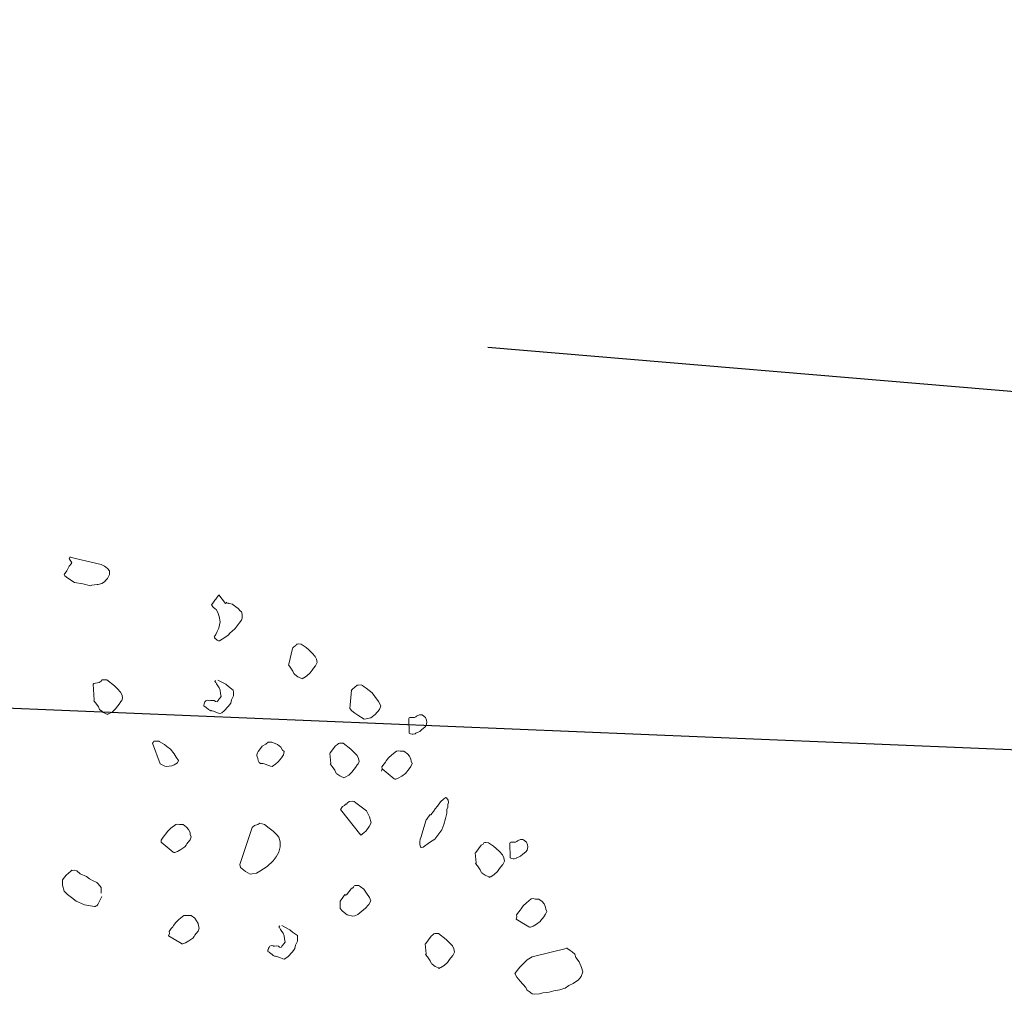
# Model space of a CAD drawing. Units: metres. Extents: x 4412045 to 4413861, y 5394585 to 5396438.
# Drawn here: x 4412307 to 4412308, y 5395168 to 5395169 of the extents above; entities that cross this region are included whole.
import ezdxf

# ---------------------------------------------------------------- set-up
doc = ezdxf.new("R2010")
doc.units = ezdxf.units.M
doc.linetypes.add('Bestand Straße$0$13-112_LP_G_1_bearb$0$Buschgrenze', pattern=[3, 1.5, -1.5])
for name, color, linetype in [('0_Xref-Bestand Straße', 7, 'Continuous'), ('Bestand Straße$0$000 X-Ref Alt Bestand', 7, 'Continuous'), ('Bestand Straße$0$13-112_LP_G_1_bearb$0$LIN-BÖSCHUNG', 249, 'Continuous'), ('Bestand Straße$0$13-112_LP_G_1_bearb$0$LIN-VEG-GRUPPE', 104, 'Bestand Straße$0$13-112_LP_G_1_bearb$0$Buschgrenze'), ('Bestand Straße$0$13-112_LP_G_1_bearb$0$SYB-BEWUCHS', 104, 'Continuous')]:
    doc.layers.add(name, color=color, linetype=linetype)

# ---------------------------------------------------------------- blocks, each defined once
blk = doc.blocks.new('Bestand Straße$0$13-112_LP_G_1_bearb')
at = {"layer": 'Bestand Straße$0$13-112_LP_G_1_bearb$0$LIN-BÖSCHUNG', "ltscale": 0.5, "flags": 128}
blk.add_lwpolyline([(4412319.52, 5395167.94), (4412312.38, 5395168.46), (4412300.87, 5395168.94), (4412293.95, 5395169.88), (4412285.27, 5395170.69), (4412279.16, 5395172.18), (4412273.42, 5395172.4)], dxfattribs=at)
at = {"layer": 'Bestand Straße$0$13-112_LP_G_1_bearb$0$LIN-VEG-GRUPPE', "ltscale": 0.5, "flags": 128}
blk.add_lwpolyline([(4412398.46, 5395168.82), (4412394.5, 5395168.97), (4412385.42, 5395168.75), (4412377.07, 5395168.41), (4412364.53, 5395167.35), (4412353.26, 5395167.68), (4412341.31, 5395167.34), (4412334.86, 5395168.16), (4412327.43, 5395168.45), (4412321.71, 5395168.7), (4412312.58, 5395168.68), (4412301.38, 5395169.62), (4412294.02, 5395170.33), (4412280.99, 5395172.44), (4412273.47, 5395173.18)], dxfattribs=at)
at = {"layer": 'Bestand Straße$0$13-112_LP_G_1_bearb$0$SYB-BEWUCHS', "lineweight": 9}
for points in [[(4412307.3867, 5395168.8406), (4412307.4218, 5395168.8326), (4412307.4256, 5395168.8307), (4412307.4269, 5395168.8297), (4412307.4289, 5395168.8282), (4412307.4311, 5395168.8256), (4412307.4311, 5395168.8214), (4412307.4302, 5395168.819), (4412307.4288, 5395168.817), (4412307.4272, 5395168.815), (4412307.4257, 5395168.8129), (4412307.4224, 5395168.8113), (4412307.4184, 5395168.8102), (4412307.4173, 5395168.81), (4412307.4114, 5395168.8092), (4412307.4098, 5395168.8084), (4412307.4011, 5395168.8107), (4412307.392, 5395168.8124), (4412307.3842, 5395168.8172), (4412307.3809, 5395168.8197), (4412307.3801, 5395168.8214), (4412307.3831, 5395168.8254), (4412307.3859, 5395168.8305), (4412307.3884, 5395168.8338), (4412307.3889, 5395168.8345), (4412307.3857, 5395168.8393), (4412307.3862, 5395168.8399), (4412307.3867, 5395168.8406), (4412307.3872, 5395168.8413)], [(4412307.5625, 5395168.7901), (4412307.5631, 5395168.7895), (4412307.5615, 5395168.7887), (4412307.5542, 5395168.7984), (4412307.5537, 5395168.7977), (4412307.5522, 5395168.7957), (4412307.5507, 5395168.7937), (4412307.5497, 5395168.7924), (4412307.5472, 5395168.7891), (4412307.5457, 5395168.7871), (4412307.5463, 5395168.7866), (4412307.5478, 5395168.7845), (4412307.5498, 5395168.7829), (4412307.5512, 5395168.7819), (4412307.5528, 5395168.7786), (4412307.5546, 5395168.7741), (4412307.5555, 5395168.7683), (4412307.5548, 5395168.7647), (4412307.5541, 5395168.761), (4412307.5523, 5395168.7572), (4412307.5509, 5395168.754), (4412307.5499, 5395168.7527), (4412307.5489, 5395168.7514), (4412307.5496, 5395168.7509), (4412307.5491, 5395168.7502), (4412307.5524, 5395168.7477), (4412307.5537, 5395168.7467), (4412307.5549, 5395168.7469), (4412307.5609, 5395168.7507), (4412307.5647, 5395168.753), (4412307.5667, 5395168.7557), (4412307.5689, 5395168.7571), (4412307.5725, 5395168.7607), (4412307.5735, 5395168.762), (4412307.5771, 5395168.7666), (4412307.5795, 5395168.7699), (4412307.5804, 5395168.7724), (4412307.5804, 5395168.7766), (4412307.5794, 5395168.7794), (4412307.5781, 5395168.7804), (4412307.5759, 5395168.7831), (4412307.5733, 5395168.785), (4412307.5713, 5395168.7866), (4412307.5706, 5395168.787), (4412307.5693, 5395168.788), (4412307.5656, 5395168.7887), (4412307.565, 5395168.7892), (4412307.5645, 5395168.7886), (4412307.5631, 5395168.7895)], [(4412307.5528, 5395168.7027), (4412307.5618, 5395168.698), (4412307.5651, 5395168.6955), (4412307.5684, 5395168.693), (4412307.5704, 5395168.6915), (4412307.5707, 5395168.6892), (4412307.5707, 5395168.685), (4412307.5684, 5395168.6805), (4412307.5677, 5395168.6769), (4412307.5662, 5395168.6749), (4412307.5647, 5395168.6729), (4412307.56, 5395168.6681), (4412307.5574, 5395168.6659), (4412307.5557, 5395168.6651), (4412307.5539, 5395168.6655), (4412307.5507, 5395168.6668), (4412307.5482, 5395168.6676), (4412307.5464, 5395168.668), (4412307.5457, 5395168.6684), (4412307.5446, 5395168.6683), (4412307.5439, 5395168.6688), (4412307.5433, 5395168.6693), (4412307.5426, 5395168.6698), (4412307.5419, 5395168.6703), (4412307.5406, 5395168.6713), (4412307.54, 5395168.6718), (4412307.5393, 5395168.6723), (4412307.5386, 5395168.6728), (4412307.5373, 5395168.6738), (4412307.5371, 5395168.6749), (4412307.5376, 5395168.6756), (4412307.538, 5395168.6774), (4412307.5385, 5395168.6781), (4412307.5395, 5395168.6794), (4412307.5411, 5395168.6803), (4412307.5429, 5395168.6799), (4412307.5436, 5395168.6794), (4412307.5448, 5395168.6796), (4412307.5471, 5395168.6799), (4412307.5489, 5395168.6796), (4412307.5503, 5395168.6785), (4412307.5521, 5395168.6782), (4412307.5526, 5395168.6789), (4412307.5531, 5395168.6795), (4412307.5541, 5395168.6809), (4412307.5546, 5395168.6815), (4412307.5551, 5395168.6822), (4412307.5566, 5395168.6842), (4412307.5561, 5395168.6877), (4412307.5556, 5395168.6912), (4412307.5546, 5395168.694), (4412307.5531, 5395168.6962), (4412307.5516, 5395168.6983), (4412307.5508, 5395168.7), (4412307.5502, 5395168.7005), (4412307.5495, 5395168.701), (4412307.55, 5395168.7017), (4412307.5505, 5395168.7023)], [(4412307.7033, 5395168.6912), (4412307.7015, 5395168.6708), (4412307.7036, 5395168.6681), (4412307.7069, 5395168.6656), (4412307.7103, 5395168.6631), (4412307.7174, 5395168.6588), (4412307.7197, 5395168.6591), (4412307.7249, 5395168.6604), (4412307.7297, 5395168.664), (4412307.7349, 5395168.6695), (4412307.7361, 5395168.6739), (4412307.7336, 5395168.6788), (4412307.7293, 5395168.6842), (4412307.7263, 5395168.6885), (4412307.7196, 5395168.6935), (4412307.7176, 5395168.695), (4412307.7157, 5395168.6965), (4412307.7143, 5395168.6975), (4412307.7108, 5395168.697), (4412307.7097, 5395168.6968), (4412307.7043, 5395168.6926), (4412307.7033, 5395168.6912), (4412307.7027, 5395168.6917)], [(4412307.7377, 5395168.6029), (4412307.7512, 5395168.5917), (4412307.7518, 5395168.5912), (4412307.753, 5395168.5914), (4412307.7558, 5395168.5924), (4412307.7597, 5395168.5947), (4412307.764, 5395168.5977), (4412307.7655, 5395168.5997), (4412307.7665, 5395168.601), (4412307.768, 5395168.603), (4412307.77, 5395168.6056), (4412307.7713, 5395168.6088), (4412307.7703, 5395168.6116), (4412307.77, 5395168.6139), (4412307.7683, 5395168.6173), (4412307.7662, 5395168.6199), (4412307.7622, 5395168.6229), (4412307.758, 5395168.6229), (4412307.7562, 5395168.6233), (4412307.7539, 5395168.6229), (4412307.7486, 5395168.6186), (4412307.7449, 5395168.6152), (4412307.7424, 5395168.6118), (4412307.7414, 5395168.6105), (4412307.7399, 5395168.6085), (4412307.7374, 5395168.6052), (4412307.7377, 5395168.6029), (4412307.7369, 5395168.6004)], [(4412307.4227, 5395168.4595), (4412307.4185, 5395168.4512), (4412307.418, 5395168.4505), (4412307.417, 5395168.4492), (4412307.4158, 5395168.4491), (4412307.4153, 5395168.4484), (4412307.4142, 5395168.4482), (4412307.4032, 5395168.4502), (4412307.4025, 5395168.4507), (4412307.3937, 5395168.4542), (4412307.3884, 5395168.4583), (4412307.3838, 5395168.4617), (4412307.3803, 5395168.4654), (4412307.3782, 5395168.4722), (4412307.3785, 5395168.4782), (4412307.381, 5395168.4815), (4412307.3825, 5395168.4835), (4412307.3878, 5395168.4878), (4412307.3888, 5395168.4891), (4412307.3895, 5395168.4886), (4412307.3918, 5395168.489), (4412307.3943, 5395168.4882), (4412307.3983, 5395168.4851), (4412307.4052, 5395168.482), (4412307.4086, 5395168.4795), (4412307.413, 5395168.4771), (4412307.4162, 5395168.4758), (4412307.4169, 5395168.4753), (4412307.4182, 5395168.4743), (4412307.4203, 5395168.4716), (4412307.4218, 5395168.4695), (4412307.422, 5395168.4634)], [(4412307.6248, 5395168.4268), (4412307.6338, 5395168.4222), (4412307.6371, 5395168.4196), (4412307.6404, 5395168.4171), (4412307.6424, 5395168.4156), (4412307.6427, 5395168.4133), (4412307.6427, 5395168.4092), (4412307.6404, 5395168.4047), (4412307.6397, 5395168.401), (4412307.6382, 5395168.399), (4412307.6367, 5395168.397), (4412307.6321, 5395168.3922), (4412307.6294, 5395168.3901), (4412307.6277, 5395168.3892), (4412307.6259, 5395168.3896), (4412307.6228, 5395168.3909), (4412307.6203, 5395168.3917), (4412307.6185, 5395168.3921), (4412307.6178, 5395168.3926), (4412307.6166, 5395168.3924), (4412307.616, 5395168.3929), (4412307.6153, 5395168.3934), (4412307.6146, 5395168.3939), (4412307.614, 5395168.3944), (4412307.6126, 5395168.3954), (4412307.612, 5395168.3959), (4412307.6113, 5395168.3964), (4412307.6106, 5395168.3969), (4412307.6093, 5395168.3979), (4412307.6092, 5395168.3991), (4412307.6097, 5395168.3997), (4412307.61, 5395168.4016), (4412307.6105, 5395168.4022), (4412307.6115, 5395168.4036), (4412307.6132, 5395168.4044), (4412307.615, 5395168.4041), (4412307.6156, 5395168.4036), (4412307.6168, 5395168.4037), (4412307.6191, 5395168.404), (4412307.621, 5395168.4037), (4412307.6223, 5395168.4027), (4412307.6241, 5395168.4024), (4412307.6246, 5395168.403), (4412307.6251, 5395168.4037), (4412307.6261, 5395168.405), (4412307.6266, 5395168.4057), (4412307.6271, 5395168.4063), (4412307.6286, 5395168.4083), (4412307.6281, 5395168.4118), (4412307.6276, 5395168.4153), (4412307.6266, 5395168.4182), (4412307.6251, 5395168.4203), (4412307.6236, 5395168.4225), (4412307.6228, 5395168.4241), (4412307.6222, 5395168.4247), (4412307.6215, 5395168.4251), (4412307.622, 5395168.4258), (4412307.6225, 5395168.4265)], [(4412307.9459, 5395168.4014), (4412307.9063, 5395168.3916), (4412307.9008, 5395168.3885), (4412307.8956, 5395168.383), (4412307.8925, 5395168.3802), (4412307.8909, 5395168.3782), (4412307.8885, 5395168.3749), (4412307.887, 5395168.3729), (4412307.8893, 5395168.369), (4412307.8929, 5395168.3642), (4412307.8992, 5395168.3574), (4412307.9002, 5395168.3546), (4412307.9009, 5395168.3541), (4412307.9029, 5395168.3526), (4412307.9062, 5395168.3501), (4412307.9092, 5395168.3499), (4412307.9145, 5395168.35), (4412307.9185, 5395168.3512), (4412307.922, 5395168.3517), (4412307.9255, 5395168.3522), (4412307.9306, 5395168.3535), (4412307.9376, 5395168.3545), (4412307.9421, 5395168.3563), (4412307.9433, 5395168.3565), (4412307.9476, 5395168.3595), (4412307.9526, 5395168.3619), (4412307.9586, 5395168.3657), (4412307.9616, 5395168.3698), (4412307.9632, 5395168.3747), (4412307.9619, 5395168.3799), (4412307.9593, 5395168.386), (4412307.9556, 5395168.3909), (4412307.9545, 5395168.3948), (4412307.9512, 5395168.3973), (4412307.9492, 5395168.3989), (4412307.9465, 5395168.4008), (4412307.9459, 5395168.4014), (4412307.9452, 5395168.4018)]]:
    blk.add_lwpolyline(points, dxfattribs=at)
for points in [[(4412307.6368, 5395168.7382), (4412307.6328, 5395168.7204), (4412307.6323, 5395168.7198), (4412307.6344, 5395168.7171), (4412307.6374, 5395168.7128), (4412307.6384, 5395168.71), (4412307.6391, 5395168.7094), (4412307.6397, 5395168.709), (4412307.6431, 5395168.7064), (4412307.6469, 5395168.7046), (4412307.6476, 5395168.7041), (4412307.6481, 5395168.7048), (4412307.6492, 5395168.7049), (4412307.653, 5395168.7073), (4412307.6567, 5395168.7107), (4412307.6592, 5395168.714), (4412307.6607, 5395168.716), (4412307.6627, 5395168.7187), (4412307.6637, 5395168.7201), (4412307.6645, 5395168.7225), (4412307.664, 5395168.726), (4412307.6624, 5395168.7293), (4412307.6589, 5395168.733), (4412307.6554, 5395168.7367), (4412307.6521, 5395168.7392), (4412307.6501, 5395168.7407), (4412307.6468, 5395168.7432), (4412307.6438, 5395168.7434), (4412307.6426, 5395168.7432), (4412307.6415, 5395168.743), (4412307.6405, 5395168.7417), (4412307.6383, 5395168.7402), (4412307.6373, 5395168.7389), (4412307.6368, 5395168.7382)], [(4412307.413, 5395168.698), (4412307.4141, 5395168.6802), (4412307.4137, 5395168.6795), (4412307.4158, 5395168.6769), (4412307.4188, 5395168.6726), (4412307.4198, 5395168.6697), (4412307.4205, 5395168.6692), (4412307.4211, 5395168.6687), (4412307.4244, 5395168.6662), (4412307.4283, 5395168.6644), (4412307.4289, 5395168.6639), (4412307.4294, 5395168.6646), (4412307.4306, 5395168.6647), (4412307.4344, 5395168.667), (4412307.4381, 5395168.6705), (4412307.4406, 5395168.6738), (4412307.4421, 5395168.6758), (4412307.4441, 5395168.6785), (4412307.4451, 5395168.6798), (4412307.4459, 5395168.6823), (4412307.4454, 5395168.6858), (4412307.4437, 5395168.6891), (4412307.4403, 5395168.6928), (4412307.4368, 5395168.6964), (4412307.4335, 5395168.699), (4412307.4315, 5395168.7004), (4412307.4282, 5395168.7029), (4412307.4252, 5395168.7031), (4412307.424, 5395168.7029), (4412307.4228, 5395168.7028), (4412307.4219, 5395168.7015), (4412307.4197, 5395168.6999), (4412307.4135, 5395168.6987), (4412307.413, 5395168.698)], [(4412307.7677, 5395168.6595), (4412307.7682, 5395168.6432), (4412307.7689, 5395168.6427), (4412307.7696, 5395168.6422), (4412307.7714, 5395168.6418), (4412307.7726, 5395168.642), (4412307.7749, 5395168.6423), (4412307.7754, 5395168.643), (4412307.7782, 5395168.644), (4412307.7799, 5395168.6448), (4412307.7825, 5395168.647), (4412307.7857, 5395168.6498), (4412307.7872, 5395168.6518), (4412307.7879, 5395168.6554), (4412307.7875, 5395168.6578), (4412307.7865, 5395168.6606), (4412307.7832, 5395168.6631), (4412307.7826, 5395168.6636), (4412307.7796, 5395168.6638), (4412307.7791, 5395168.6631), (4412307.7779, 5395168.6629), (4412307.7762, 5395168.6621), (4412307.7757, 5395168.6614), (4412307.7741, 5395168.6606), (4412307.7687, 5395168.6608), (4412307.7682, 5395168.6601), (4412307.7677, 5395168.6595)], [(4412307.4797, 5395168.6319), (4412307.4883, 5395168.6087), (4412307.4903, 5395168.6073), (4412307.4934, 5395168.6059), (4412307.4953, 5395168.6056), (4412307.5011, 5395168.6064), (4412307.5039, 5395168.6074), (4412307.5077, 5395168.6097), (4412307.5086, 5395168.6122), (4412307.5062, 5395168.616), (4412307.5039, 5395168.6198), (4412307.4996, 5395168.6252), (4412307.4956, 5395168.6282), (4412307.493, 5395168.6302), (4412307.4872, 5395168.6335), (4412307.4865, 5395168.634), (4412307.4812, 5395168.6339), (4412307.4807, 5395168.6332), (4412307.4802, 5395168.6325), (4412307.4797, 5395168.6319)], [(4412307.604, 5395168.609), (4412307.6114, 5395168.6065), (4412307.6121, 5395168.606), (4412307.6139, 5395168.6056), (4412307.6183, 5395168.6086), (4412307.6209, 5395168.6108), (4412307.6244, 5395168.6154), (4412307.6269, 5395168.6187), (4412307.6276, 5395168.6224), (4412307.6256, 5395168.6239), (4412307.6239, 5395168.6272), (4412307.62, 5395168.6303), (4412307.6136, 5395168.6329), (4412307.6095, 5395168.6329), (4412307.6068, 5395168.6308), (4412307.603, 5395168.6284), (4412307.6, 5395168.6244), (4412307.5985, 5395168.6224), (4412307.5975, 5395168.6211), (4412307.5967, 5395168.6186), (4412307.5968, 5395168.6175), (4412307.5978, 5395168.6146), (4412307.5982, 5395168.6123), (4412307.5996, 5395168.6101), (4412307.601, 5395168.6091), (4412307.604, 5395168.609)], [(4412307.6789, 5395168.6201), (4412307.6799, 5395168.609), (4412307.6794, 5395168.6084), (4412307.6816, 5395168.6057), (4412307.6845, 5395168.6013), (4412307.6855, 5395168.5985), (4412307.6862, 5395168.598), (4412307.6869, 5395168.5975), (4412307.6902, 5395168.595), (4412307.694, 5395168.5932), (4412307.6947, 5395168.5927), (4412307.6952, 5395168.5933), (4412307.6963, 5395168.5935), (4412307.7002, 5395168.5958), (4412307.7038, 5395168.5993), (4412307.7063, 5395168.6026), (4412307.7078, 5395168.6046), (4412307.7098, 5395168.6073), (4412307.7108, 5395168.6086), (4412307.7117, 5395168.6111), (4412307.7112, 5395168.6145), (4412307.7095, 5395168.6179), (4412307.706, 5395168.6216), (4412307.7025, 5395168.6252), (4412307.6992, 5395168.6277), (4412307.6972, 5395168.6292), (4412307.6939, 5395168.6317), (4412307.6909, 5395168.6319), (4412307.6898, 5395168.6318), (4412307.6886, 5395168.6316), (4412307.6876, 5395168.6302), (4412307.6854, 5395168.6288), (4412307.6794, 5395168.6208), (4412307.6789, 5395168.6201)], [(4412307.6907, 5395168.5571), (4412307.7138, 5395168.5283), (4412307.717, 5395168.5311), (4412307.7196, 5395168.5333), (4412307.7231, 5395168.538), (4412307.7255, 5395168.5424), (4412307.7233, 5395168.5492), (4412307.72, 5395168.5559), (4412307.714, 5395168.5604), (4412307.708, 5395168.5649), (4412307.7061, 5395168.5664), (4412307.7043, 5395168.5667), (4412307.7007, 5395168.5662), (4412307.6986, 5395168.5647), (4412307.6976, 5395168.5634), (4412307.6964, 5395168.5633), (4412307.6954, 5395168.5619), (4412307.6933, 5395168.5605), (4412307.6918, 5395168.5585), (4412307.6913, 5395168.5578), (4412307.6907, 5395168.5571)], [(4412307.7873, 5395168.5458), (4412307.7824, 5395168.5297), (4412307.7821, 5395168.5278), (4412307.7803, 5395168.524), (4412307.7801, 5395168.521), (4412307.7799, 5395168.518), (4412307.7809, 5395168.5152), (4412307.7816, 5395168.5147), (4412307.7839, 5395168.5151), (4412307.7909, 5395168.5202), (4412307.7969, 5395168.524), (4412307.8004, 5395168.5286), (4412307.8049, 5395168.5346), (4412307.807, 5395168.5403), (4412307.8091, 5395168.5471), (4412307.8106, 5395168.5532), (4412307.8106, 5395168.5574), (4412307.8114, 5395168.5598), (4412307.8116, 5395168.5628), (4412307.8124, 5395168.5653), (4412307.8121, 5395168.5676), (4412307.81, 5395168.5703), (4412307.8093, 5395168.5708), (4412307.8071, 5395168.5693), (4412307.8034, 5395168.5659), (4412307.8, 5395168.5612), (4412307.7974, 5395168.5579), (4412307.7955, 5395168.5552), (4412307.7944, 5395168.5539), (4412307.794, 5395168.5532), (4412307.7925, 5395168.5512), (4412307.7913, 5395168.5511), (4412307.7878, 5395168.5464), (4412307.7873, 5395168.5458)], [(4412307.4894, 5395168.5205), (4412307.5029, 5395168.5093), (4412307.5035, 5395168.5088), (4412307.5047, 5395168.509), (4412307.5075, 5395168.51), (4412307.5113, 5395168.5123), (4412307.5157, 5395168.5153), (4412307.5172, 5395168.5173), (4412307.5182, 5395168.5186), (4412307.5197, 5395168.5206), (4412307.5217, 5395168.5232), (4412307.523, 5395168.5264), (4412307.522, 5395168.5292), (4412307.5217, 5395168.5316), (4412307.52, 5395168.5349), (4412307.5179, 5395168.5375), (4412307.5139, 5395168.5406), (4412307.5097, 5395168.5406), (4412307.5079, 5395168.5409), (4412307.5056, 5395168.5406), (4412307.5003, 5395168.5363), (4412307.4966, 5395168.5328), (4412307.4941, 5395168.5295), (4412307.4931, 5395168.5282), (4412307.4916, 5395168.5262), (4412307.4891, 5395168.5228), (4412307.4894, 5395168.5205), (4412307.4894, 5395168.5205)], [(4412307.5915, 5395168.5372), (4412307.5778, 5395168.4955), (4412307.5783, 5395168.4921), (4412307.5803, 5395168.4906), (4412307.5823, 5395168.489), (4412307.5842, 5395168.4876), (4412307.5894, 5395168.4847), (4412307.5917, 5395168.4851), (4412307.5964, 5395168.4857), (4412307.6002, 5395168.488), (4412307.6084, 5395168.4933), (4412307.6152, 5395168.4996), (4412307.6187, 5395168.5042), (4412307.6215, 5395168.5094), (4412307.623, 5395168.5155), (4412307.6229, 5395168.5209), (4412307.6216, 5395168.526), (4412307.6194, 5395168.5287), (4412307.6153, 5395168.5329), (4412307.6106, 5395168.5364), (4412307.6053, 5395168.5404), (4412307.6003, 5395168.542), (4412307.5981, 5395168.5405), (4412307.5942, 5395168.5394), (4412307.5915, 5395168.5372)], [(4412307.8424, 5395168.5084), (4412307.8434, 5395168.4973), (4412307.8428, 5395168.4966), (4412307.845, 5395168.4939), (4412307.848, 5395168.4896), (4412307.849, 5395168.4868), (4412307.8497, 5395168.4863), (4412307.8503, 5395168.4858), (4412307.8536, 5395168.4833), (4412307.8575, 5395168.4815), (4412307.8581, 5395168.481), (4412307.8586, 5395168.4816), (4412307.8598, 5395168.4818), (4412307.8636, 5395168.4841), (4412307.8673, 5395168.4876), (4412307.8698, 5395168.4909), (4412307.8713, 5395168.4929), (4412307.8733, 5395168.4956), (4412307.8743, 5395168.4969), (4412307.8751, 5395168.4994), (4412307.8746, 5395168.5029), (4412307.8729, 5395168.5062), (4412307.8695, 5395168.5099), (4412307.866, 5395168.5135), (4412307.8627, 5395168.516), (4412307.8607, 5395168.5175), (4412307.8574, 5395168.52), (4412307.8544, 5395168.5202), (4412307.8532, 5395168.5201), (4412307.852, 5395168.5199), (4412307.8511, 5395168.5185), (4412307.8489, 5395168.5171), (4412307.8429, 5395168.5091), (4412307.8424, 5395168.5084)], [(4412307.8812, 5395168.5194), (4412307.8817, 5395168.5031), (4412307.8824, 5395168.5026), (4412307.883, 5395168.5021), (4412307.8849, 5395168.5018), (4412307.886, 5395168.5019), (4412307.8884, 5395168.5022), (4412307.8889, 5395168.5029), (4412307.8917, 5395168.5039), (4412307.8934, 5395168.5047), (4412307.896, 5395168.5069), (4412307.8992, 5395168.5097), (4412307.9007, 5395168.5117), (4412307.9013, 5395168.5154), (4412307.901, 5395168.5177), (4412307.9, 5395168.5205), (4412307.8967, 5395168.523), (4412307.896, 5395168.5235), (4412307.8931, 5395168.5237), (4412307.8926, 5395168.523), (4412307.8914, 5395168.5229), (4412307.8897, 5395168.522), (4412307.8892, 5395168.5213), (4412307.8876, 5395168.5205), (4412307.8822, 5395168.5207), (4412307.8817, 5395168.5201), (4412307.8812, 5395168.5194)], [(4412307.6959, 5395168.4617), (4412307.6934, 5395168.4584), (4412307.6904, 5395168.4544), (4412307.6904, 5395168.4502), (4412307.6904, 5395168.4461), (4412307.6932, 5395168.4429), (4412307.6985, 5395168.4389), (4412307.7046, 5395168.4374), (4412307.707, 5395168.4377), (4412307.7103, 5395168.4394), (4412307.7188, 5395168.4465), (4412307.7225, 5395168.45), (4412307.7229, 5395168.4507), (4412307.7248, 5395168.4545), (4412307.7236, 5395168.4585), (4412307.72, 5395168.4633), (4412307.717, 5395168.4676), (4412307.713, 5395168.4707), (4412307.7123, 5395168.4711), (4412307.7117, 5395168.4717), (4412307.7098, 5395168.472), (4412307.7075, 5395168.4717), (4412307.7064, 5395168.4715), (4412307.7059, 5395168.4708), (4412307.7054, 5395168.4701), (4412307.7044, 5395168.4688), (4412307.7032, 5395168.4687), (4412307.7027, 5395168.468), (4412307.6977, 5395168.4614), (4412307.6965, 5395168.4612), (4412307.6959, 5395168.4617)], [(4412307.8884, 5395168.4342), (4412307.9027, 5395168.4255), (4412307.9034, 5395168.425), (4412307.9045, 5395168.4252), (4412307.9074, 5395168.4262), (4412307.9112, 5395168.4285), (4412307.9155, 5395168.4315), (4412307.917, 5395168.4335), (4412307.918, 5395168.4348), (4412307.9195, 5395168.4368), (4412307.9215, 5395168.4395), (4412307.9228, 5395168.4426), (4412307.9219, 5395168.4454), (4412307.9215, 5395168.4477), (4412307.9199, 5395168.4511), (4412307.9177, 5395168.4538), (4412307.9137, 5395168.4567), (4412307.9096, 5395168.4567), (4412307.9078, 5395168.4571), (4412307.9054, 5395168.4568), (4412307.9001, 5395168.4524), (4412307.8964, 5395168.449), (4412307.8939, 5395168.4456), (4412307.8929, 5395168.4443), (4412307.8914, 5395168.4423), (4412307.8889, 5395168.439), (4412307.8893, 5395168.4367), (4412307.8884, 5395168.4342)], [(4412307.4977, 5395168.4154), (4412307.512, 5395168.4067), (4412307.5126, 5395168.4063), (4412307.5138, 5395168.4064), (4412307.5166, 5395168.4074), (4412307.5204, 5395168.4097), (4412307.5248, 5395168.4127), (4412307.5262, 5395168.4147), (4412307.5273, 5395168.416), (4412307.5288, 5395168.4181), (4412307.5308, 5395168.4207), (4412307.5321, 5395168.4238), (4412307.5311, 5395168.4267), (4412307.5308, 5395168.429), (4412307.5291, 5395168.4323), (4412307.527, 5395168.435), (4412307.523, 5395168.438), (4412307.5188, 5395168.438), (4412307.517, 5395168.4383), (4412307.5147, 5395168.438), (4412307.5093, 5395168.4337), (4412307.5057, 5395168.4302), (4412307.5032, 5395168.4269), (4412307.5022, 5395168.4256), (4412307.5007, 5395168.4236), (4412307.4982, 5395168.4203), (4412307.4985, 5395168.4179), (4412307.4977, 5395168.4154)], [(4412307.7861, 5395168.4062), (4412307.7871, 5395168.3951), (4412307.7866, 5395168.3944), (4412307.7888, 5395168.3917), (4412307.7918, 5395168.3874), (4412307.7927, 5395168.3845), (4412307.7934, 5395168.3841), (4412307.7941, 5395168.3835), (4412307.7974, 5395168.381), (4412307.8012, 5395168.3792), (4412307.8019, 5395168.3787), (4412307.8024, 5395168.3794), (4412307.8035, 5395168.3796), (4412307.8074, 5395168.3819), (4412307.811, 5395168.3853), (4412307.8135, 5395168.3887), (4412307.815, 5395168.3907), (4412307.817, 5395168.3933), (4412307.818, 5395168.3947), (4412307.8189, 5395168.3971), (4412307.8184, 5395168.4006), (4412307.8167, 5395168.404), (4412307.8133, 5395168.4076), (4412307.8098, 5395168.4112), (4412307.8064, 5395168.4138), (4412307.8045, 5395168.4153), (4412307.8011, 5395168.4178), (4412307.7981, 5395168.4179), (4412307.797, 5395168.4178), (4412307.7958, 5395168.4176), (4412307.7948, 5395168.4163), (4412307.7927, 5395168.4148), (4412307.7867, 5395168.4068), (4412307.7861, 5395168.4062)]]:
    blk.add_lwpolyline(points, close=True, dxfattribs=at)
blk = doc.blocks.new('Bestand Straße')
at = {"layer": 'Bestand Straße$0$000 X-Ref Alt Bestand', "lineweight": 0, "ltscale": 0.25}
blk.add_blockref('Bestand Straße$0$13-112_LP_G_1_bearb', (0, 0), dxfattribs=at)

msp = doc.modelspace()

# ---------------------------------------------------------------- block references
at = {"layer": '0_Xref-Bestand Straße'}
msp.add_blockref('Bestand Straße', (0, 0), dxfattribs=at)

doc.saveas('drawing.dxf')
